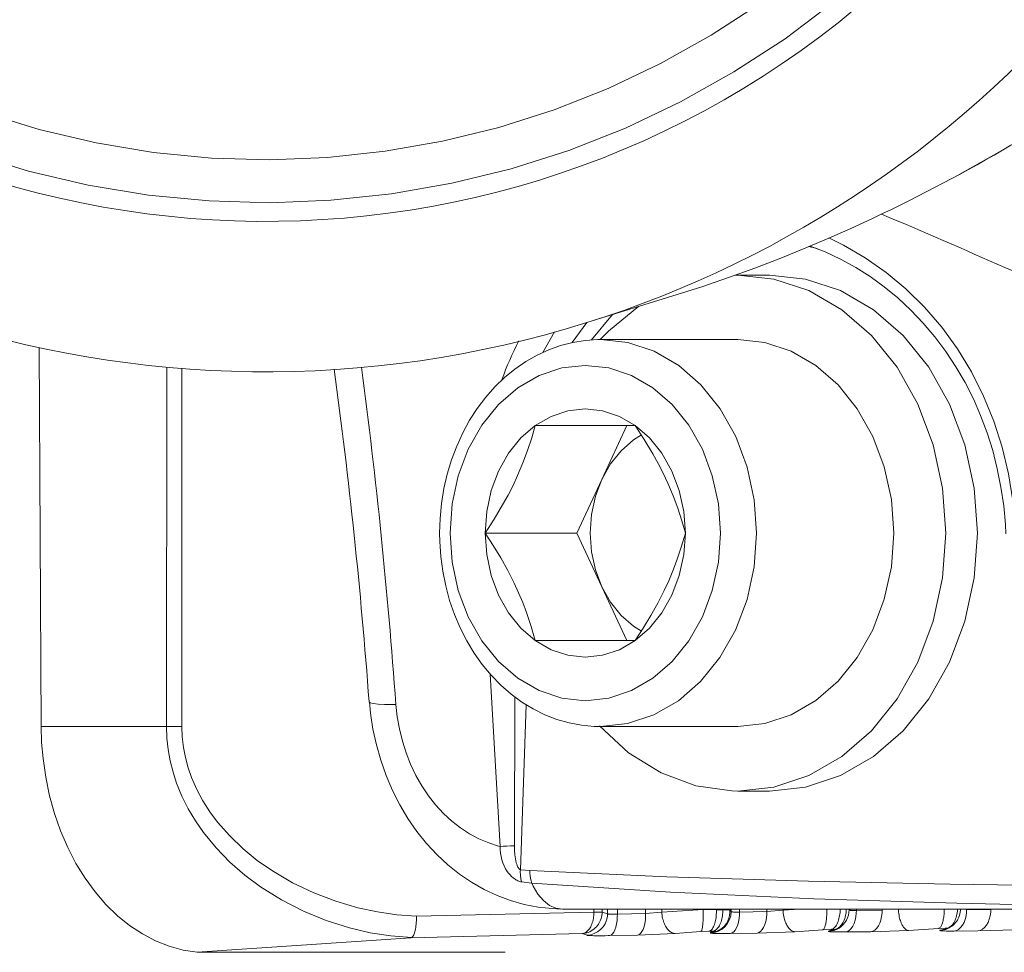
# Model space of a CAD drawing. Units: millimetres. Extents: x 4786 to 7313, y 112 to 1285.
# Drawn here: x 4983 to 5028, y 394 to 437 of the extents above; entities that cross this region are included whole.
import ezdxf

# ---------------------------------------------------------------- set-up
doc = ezdxf.new("R2010")
doc.units = ezdxf.units.MM
doc.layers.add('QUOTE', color=7, linetype='Continuous')
doc.styles.add('AEC_CATALOGO_00', font='MyriadPro-Regular_0.ttf', dxfattribs={"width": 0.8})
doc.dimstyles.new('AEC_CATALOGO_00', dxfattribs={"dimtxt": 38, "dimasz": 50, "dimexe": 0, "dimexo": 0, "dimgap": 10, "dimtad": 1, "dimdec": 0, "dimzin": 12, "dimdsep": 46, "dimtxsty": 'AEC_CATALOGO_00', "dimblk": 'CLOSEDBLANK', "dimcen": 0, "dimclrd": 253, "dimclre": 253, "dimclrt": 7, "dimadec": 0, "dimazin": 3, "dimtfac": 1, "dimtdec": 0, "dimtmove": 0, "dimatfit": 3, "dimldrblk": 'CLOSEDBLANK', "dimfxl": 1, "dimtolj": 1, "dimarcsym": 0})

# ---------------------------------------------------------------- blocks, each defined once
blk = doc.blocks.new('_ClosedBlank')
at = {"color": 0, "linetype": 'ByBlock', "lineweight": -2}
for p, q in [((-1, 0.16667), (0, 0)), ((-1, 0.16667), (-1, -0.16667)), ((0, 0), (-1, -0.16667))]:
    blk.add_line(p, q, dxfattribs=at)
blk = doc.blocks.new('*D34')
at = {"layer": 'Defpoints', "color": 0, "transparency": 16777216}
for p in [(5909.935, 471.115), (4961.571, 401.056), (5909.935, 120.761)]:
    blk.add_point(p, dxfattribs=at)
at = {"layer": 'QUOTE', "color": 253, "lineweight": -2, "transparency": 16777216}
for p, q in [((5909.935, 471.115), (5909.935, 120.761)), ((4961.571, 401.056), (4961.571, 120.761)), ((5011.571, 120.761), (5859.935, 120.761))]:
    blk.add_line(p, q, dxfattribs=at)
at = {"layer": 'QUOTE', "color": 253, "lineweight": -2, "transparency": 16777216, "xscale": 50, "yscale": 50, "zscale": 50, "rotation": 180}
blk.add_blockref('_ClosedBlank', (4961.571, 120.761), dxfattribs=at)
at = {"layer": 'QUOTE', "color": 253, "lineweight": -2, "transparency": 16777216, "xscale": 50, "yscale": 50, "zscale": 50}
blk.add_blockref('_ClosedBlank', (5909.935, 120.761), dxfattribs=at)
at = {"layer": 'QUOTE', "color": 7, "transparency": 16777216, "insert": (5435.753, 150.099), "char_height": 38, "attachment_point": 5, "style": 'AEC_CATALOGO_00'}
blk.add_mtext('\\A1;948', dxfattribs=at)

msp = doc.modelspace()

# ---------------------------------------------------------------- linework, layer by layer
at = {"linetype": 'Continuous', "lineweight": 5, "transparency": 33554687}
for p, q in [((5026.26, 430.291), (5028.364, 431.47)), ((5024.345, 429.289), (5026.303, 430.315)), ((5023.883, 429.057), (5024.345, 429.289)), ((5019.65, 426.851), (5019.262, 426.938)), ((5017.439, 425.615), (5015.961, 425.615)), ((5013.14, 424.71), (5014.287, 425.075)), ((5008.943, 423.405), (5013.14, 424.71)), ((5008.256, 422.479), (5008.935, 423.409)), ((5010.126, 423.784), (5009.152, 422.602)), ((5007.43, 422.978), (5006.894, 422.02)), ((5015.961, 422.615), (5009.575, 422.615)), ((4983.449, 422.238), (4983.543, 404.615)), ((4989.377, 404.615), (4989.386, 421.335)), ((4990.097, 421.279), (4990.088, 404.614)), ((5006.537, 418.615), (5011.193, 418.615)), ((5009.63, 416.115), (5010.794, 418.615)), ((5008.466, 413.615), (5009.63, 416.115)), ((5004.209, 413.615), (5008.466, 413.615)), ((5009.63, 411.115), (5008.466, 413.615)), ((5010.794, 408.615), (5009.63, 411.115)), ((5011.193, 408.615), (5006.537, 408.615)), ((5004.897, 399.041), (5004.438, 407.058)), ((5005.593, 405.993), (5005.564, 399.07)), ((5006.119, 405.633), (5005.847, 397.957)), ((4983.543, 404.615), (4989.377, 404.615)), ((5009.575, 404.615), (5015.961, 404.615)), ((5015.961, 401.615), (5017.439, 401.615)), ((5005.847, 397.957), (5006.284, 397.917)), ((5006.373, 397.338), (5005.903, 397.391)), ((5001.014, 395.794), (5009.269, 395.985)), ((5030.134, 396.115), (5007.806, 396.115)), ((5009.269, 395.989), (5009.269, 396.115)), ((5009.269, 395.985), (5009.269, 395.989)), ((5009.269, 395.989), (5009.647, 395.989)), ((5009.647, 396.115), (5009.647, 395.989)), ((5009.647, 395.989), (5009.647, 395.98)), ((5009.647, 395.989), (5009.906, 395.907)), ((5009.906, 395.907), (5009.906, 396.115)), ((5010.357, 396.115), (5010.357, 395.89)), ((5010.357, 395.89), (5011.674, 395.915)), ((5011.674, 395.915), (5011.674, 396.115)), ((5011.674, 395.915), (5012.427, 395.985)), ((5012.427, 396.115), (5012.427, 395.985)), ((5012.427, 395.985), (5014.349, 396.105)), ((5014.349, 396.105), (5014.968, 396.093)), ((5014.968, 396.093), (5015.268, 396.098)), ((5015.268, 396.098), (5015.601, 396.09)), ((5015.601, 396.115), (5015.601, 396.089)), ((5015.601, 396.09), (5015.653, 396.013)), ((5015.653, 396.013), (5015.653, 396.115)), ((5016.049, 396.115), (5016.049, 395.989)), ((5016.049, 395.989), (5017.311, 396.007)), ((5017.311, 396.007), (5017.311, 396.115)), ((5017.311, 396.007), (5018.067, 396.072)), ((5018.067, 396.072), (5018.827, 396.115)), ((5018.067, 396.115), (5018.067, 396.072)), ((5021.141, 396.115), (5021.141, 396.087)), ((5021.481, 396.115), (5021.481, 396.059)), ((5021.481, 396.059), (5022.678, 396.072)), ((5022.678, 396.072), (5022.678, 396.115)), ((5026.611, 396.102), (5027.734, 396.108)), ((5015.503, 395.583), (5015.484, 395.54)), ((5008.715, 394.982), (5000.75, 394.794)), ((5008.948, 394.908), (5008.715, 394.982)), ((5013.054, 394.987), (5011.299, 394.916)), ((5014.244, 395.077), (5013.054, 394.987)), ((5014.614, 395.095), (5014.244, 395.077)), ((5014.787, 395.098), (5014.614, 395.095)), ((5015.018, 395.105), (5014.922, 395.089)), ((5016.857, 395.009), (5015.613, 394.99)), ((5018.622, 395.073), (5016.857, 395.009)), ((5019.914, 395.163), (5018.622, 395.073)), ((5020.294, 395.18), (5019.914, 395.163)), ((5020.459, 395.183), (5020.294, 395.18)), ((5020.642, 395.225), (5020.456, 395.154)), ((5020.674, 395.243), (5020.642, 395.225)), ((5022.15, 395.073), (5020.97, 395.061)), ((5023.911, 395.132), (5022.15, 395.073)), ((5025.295, 395.22), (5023.911, 395.132)), ((5025.616, 395.236), (5025.295, 395.22)), ((5025.381, 395.143), (5025.602, 395.189)), ((5025.381, 395.143), (5025.621, 395.181)), ((5025.602, 395.189), (5025.672, 395.198)), ((5025.682, 395.237), (5025.616, 395.236)), ((5027.137, 395.109), (5026.029, 395.103)), ((5028.88, 395.161), (5027.137, 395.109)), ((5000.75, 394.794), (4990.801, 394.115)), ((5000.75, 394.794), (5000.776, 394.798)), ((5011.299, 394.916), (5009.999, 394.892)), ((4990.801, 394.115), (5005.132, 394.115))]:
    msp.add_line(p, q, dxfattribs=at)
at = {"linetype": 'Continuous', "lineweight": 5, "transparency": 33554687, "flags": 128}
for points in [[(4966.897, 441.478), (4967.004, 441.385), (4969.065, 439.637), (4971.238, 438.036), (4973.521, 436.581), (4975.899, 435.279), (4978.356, 434.141), (4980.875, 433.174), (4983.458, 432.381), (4986.098, 431.762), (4988.776, 431.32), (4991.475, 431.058), (4994.175, 430.98), (4996.868, 431.087), (4999.557, 431.376), (5002.223, 431.842), (5004.849, 432.485), (5007.417, 433.302), (5009.924, 434.292), (5012.367, 435.452), (5014.73, 436.774), (5016.996, 438.249), (5019.15, 439.869)], [(5020.423, 438.313), (5018.162, 436.612), (5015.783, 435.063), (5013.302, 433.676), (5010.738, 432.457), (5008.106, 431.418), (5005.41, 430.561), (5002.653, 429.886), (4999.853, 429.395), (4997.031, 429.093), (4994.204, 428.981), (4991.368, 429.062), (4988.535, 429.337), (4985.724, 429.801), (4982.952, 430.451), (4980.24, 431.283), (4977.596, 432.298), (4975.017, 433.494), (4972.52, 434.86), (4970.123, 436.388), (4967.842, 438.068), (4965.678, 439.903), (4965.153, 440.383)], [(5020.196, 427.341), (5020.88, 427.01), (5021.892, 426.424), (5022.866, 425.743), (5023.789, 424.975), (5024.65, 424.126), (5025.45, 423.192), (5026.18, 422.183), (5026.832, 421.109), (5027.399, 419.982), (5027.873, 418.817), (5028.259, 417.609), (5028.556, 416.371), (5028.76, 415.116), (5028.838, 414.348), (5028.883, 413.578)], [(5015.961, 425.615), (5015.839, 425.614)], [(5009.583, 422.615), (5009.446, 422.614), (5008.864, 422.575), (5008.287, 422.482), (5007.719, 422.336), (5007.162, 422.138), (5006.619, 421.889), (5006.094, 421.59), (5005.59, 421.243), (5005.11, 420.849), (5004.656, 420.411), (5004.232, 419.932), (5003.839, 419.414), (5003.482, 418.86), (5003.161, 418.275), (5002.88, 417.66), (5002.639, 417.022), (5002.44, 416.362), (5002.284, 415.686), (5002.173, 414.997), (5002.106, 414.3), (5002.084, 413.615)], [(5009.583, 422.615), (5010.843, 422.477), (5012.065, 422.069), (5013.211, 421.404), (5014.246, 420.503), (5015.14, 419.392), (5015.864, 418.106), (5016.398, 416.684), (5016.724, 415.168), (5016.833, 413.605), (5016.721, 412.042), (5016.392, 410.527), (5015.856, 409.106), (5015.129, 407.822), (5014.234, 406.714), (5013.196, 405.816), (5012.049, 405.154), (5010.827, 404.75), (5009.566, 404.615), (5009.554, 404.615)], [(5006.537, 418.615), (5007.273, 419.04), (5008.056, 419.301), (5008.865, 419.389), (5009.673, 419.301), (5010.457, 419.04), (5011.193, 418.615)], [(5004.209, 413.615), (5004.28, 414.618), (5004.49, 415.59), (5004.833, 416.502), (5005.298, 417.326), (5005.872, 418.038), (5006.537, 418.615)], [(5011.193, 418.615), (5011.858, 418.038), (5012.432, 417.326), (5012.897, 416.502), (5013.24, 415.59), (5013.45, 414.618), (5013.521, 413.615)], [(5011.193, 418.615), (5011.61, 417.965), (5012.003, 417.306), (5012.253, 416.852), (5012.487, 416.395), (5012.702, 415.937), (5012.949, 415.354), (5013.165, 414.774), (5013.356, 414.191), (5013.521, 413.615)], [(5009.63, 416.115), (5010.034, 416.829), (5010.531, 417.445), (5011.106, 417.945), (5011.474, 418.178)], [(5006.537, 408.615), (5005.872, 409.192), (5005.298, 409.904), (5004.833, 410.728), (5004.49, 411.64), (5004.28, 412.613), (5004.209, 413.615)], [(5006.537, 408.615), (5006.349, 409.265), (5006.128, 409.925), (5005.955, 410.379), (5005.764, 410.835), (5005.553, 411.293), (5005.256, 411.876), (5004.933, 412.456), (5004.58, 413.039), (5004.209, 413.615)], [(5013.521, 413.615), (5013.45, 412.613), (5013.24, 411.64), (5012.897, 410.728), (5012.432, 409.904), (5011.858, 409.192), (5011.193, 408.615)], [(5015.961, 401.615), (5017.641, 401.797), (5019.271, 402.339), (5020.799, 403.223), (5022.181, 404.423), (5023.374, 405.902), (5024.342, 407.615), (5025.054, 409.511), (5025.491, 411.531), (5025.638, 413.615)], [(5017.439, 401.615), (5019.119, 401.797), (5020.749, 402.339), (5022.278, 403.223), (5023.659, 404.423), (5024.852, 405.902), (5025.82, 407.615), (5026.533, 409.511), (5026.969, 411.531), (5027.116, 413.615)], [(5011.193, 408.615), (5010.457, 408.19), (5009.673, 407.929), (5008.865, 407.842), (5008.056, 407.929), (5007.273, 408.19), (5006.537, 408.615)], [(5000.776, 394.798), (4999.811, 394.876), (4998.848, 395.027), (4997.896, 395.247), (4996.811, 395.589), (4995.749, 396.024), (4994.723, 396.549), (4993.747, 397.162), (4993.016, 397.709), (4992.324, 398.314), (4991.683, 398.974), (4991.101, 399.685), (4990.727, 400.224), (4990.39, 400.79), (4990.095, 401.379), (4989.846, 401.988), (4989.681, 402.497), (4989.551, 403.017), (4989.455, 403.546), (4989.397, 404.08), (4989.377, 404.615), (4989.377, 404.615)], [(4989.377, 404.615), (4989.525, 404.615), (4989.687, 404.615), (4989.857, 404.615), (4990.031, 404.614), (4990.088, 404.614)], [(4990.088, 404.614), (4990.108, 404.131), (4990.164, 403.649), (4990.257, 403.171), (4990.383, 402.702), (4990.542, 402.245), (4990.783, 401.693), (4991.069, 401.161), (4991.394, 400.652), (4991.753, 400.169), (4992.318, 399.525), (4992.938, 398.932), (4993.603, 398.39), (4994.304, 397.901), (4995.246, 397.35), (4996.232, 396.88), (4997.25, 396.492), (4998.288, 396.188), (4999.19, 395.995), (5000.101, 395.863), (5001.014, 395.794)], [(5005.903, 397.391), (5005.866, 397.54), (5005.845, 397.702), (5005.842, 397.872), (5005.847, 397.957)], [(5006.373, 397.338), (5006.327, 397.486), (5006.297, 397.649), (5006.284, 397.819), (5006.284, 397.917)], [(5029.496, 396.316), (5026.162, 396.396), (5019.493, 396.608), (5012.824, 396.912), (5006.373, 397.338)], [(5007.806, 396.115), (5007.497, 396.161), (5007.197, 396.296), (5006.916, 396.517), (5006.662, 396.817), (5006.443, 397.187), (5006.373, 397.338)], [(5008.715, 394.982), (5008.719, 394.982), (5008.762, 394.99), (5008.805, 395.002), (5008.847, 395.02), (5008.888, 395.043), (5008.932, 395.075), (5008.975, 395.112), (5009.015, 395.156), (5009.054, 395.204), (5009.087, 395.253), (5009.117, 395.306), (5009.145, 395.363), (5009.171, 395.424), (5009.193, 395.485), (5009.213, 395.55), (5009.23, 395.618), (5009.244, 395.687), (5009.255, 395.76), (5009.263, 395.834), (5009.268, 395.91), (5009.269, 395.985)], [(5009.647, 395.98), (5009.643, 395.904), (5009.634, 395.829), (5009.619, 395.754), (5009.599, 395.682), (5009.575, 395.613), (5009.545, 395.546), (5009.512, 395.481), (5009.474, 395.419), (5009.43, 395.359), (5009.383, 395.303), (5009.331, 395.25), (5009.277, 395.201), (5009.213, 395.153), (5009.145, 395.11), (5009.074, 395.073), (5009.001, 395.042), (5008.933, 395.019), (5008.863, 395.001), (5008.792, 394.989), (5008.721, 394.982), (5008.715, 394.982)], [(5009.906, 395.907), (5009.916, 395.902), (5009.931, 395.898), (5009.95, 395.894), (5009.975, 395.891), (5010.005, 395.889), (5010.039, 395.887), (5010.078, 395.885), (5010.12, 395.885), (5010.167, 395.885), (5010.217, 395.886), (5010.27, 395.887), (5010.325, 395.889), (5010.357, 395.89)], [(5009.999, 394.892), (5010.067, 394.915), (5010.131, 394.969), (5010.19, 395.05), (5010.243, 395.157), (5010.287, 395.286), (5010.321, 395.434), (5010.344, 395.595), (5010.356, 395.766), (5010.357, 395.89)], [(5011.299, 394.916), (5011.369, 394.94), (5011.437, 394.994), (5011.499, 395.075), (5011.554, 395.182), (5011.6, 395.311), (5011.636, 395.459), (5011.661, 395.62), (5011.673, 395.791), (5011.674, 395.915)], [(5014.349, 396.105), (5014.351, 396.034), (5014.353, 395.961), (5014.353, 395.887), (5014.353, 395.813), (5014.352, 395.738), (5014.35, 395.677), (5014.348, 395.617), (5014.345, 395.558), (5014.342, 395.501), (5014.337, 395.447), (5014.333, 395.395), (5014.327, 395.347), (5014.321, 395.302), (5014.315, 395.261), (5014.308, 395.224), (5014.3, 395.191), (5014.293, 395.162), (5014.283, 395.133), (5014.274, 395.11), (5014.264, 395.094), (5014.254, 395.083), (5014.244, 395.077)], [(5014.968, 396.093), (5014.969, 396.023), (5014.967, 395.952), (5014.963, 395.88), (5014.957, 395.807), (5014.948, 395.735), (5014.938, 395.664), (5014.925, 395.595), (5014.909, 395.528), (5014.892, 395.464), (5014.872, 395.404), (5014.851, 395.349), (5014.828, 395.298), (5014.803, 395.253), (5014.778, 395.213), (5014.751, 395.179), (5014.724, 395.151), (5014.696, 395.129), (5014.669, 395.112), (5014.641, 395.101), (5014.614, 395.095)], [(5015.268, 396.098), (5015.267, 396.028), (5015.264, 395.957), (5015.258, 395.885), (5015.249, 395.812), (5015.237, 395.74), (5015.222, 395.669), (5015.204, 395.599), (5015.183, 395.532), (5015.159, 395.469), (5015.132, 395.409), (5015.103, 395.353), (5015.072, 395.302), (5015.039, 395.257), (5015.005, 395.217), (5014.969, 395.183), (5014.933, 395.155), (5014.896, 395.132), (5014.86, 395.115), (5014.823, 395.104), (5014.787, 395.098)], [(5015.613, 394.99), (5015.694, 395.014), (5015.771, 395.068), (5015.843, 395.149), (5015.907, 395.256), (5015.961, 395.386), (5016.002, 395.533), (5016.031, 395.695), (5016.047, 395.865), (5016.049, 395.989)], [(5015.653, 396.013), (5015.657, 396.008), (5015.667, 396.003), (5015.681, 395.999), (5015.701, 395.995), (5015.725, 395.992), (5015.755, 395.989), (5015.789, 395.988), (5015.827, 395.986), (5015.87, 395.986), (5015.916, 395.986), (5015.966, 395.986), (5016.019, 395.988), (5016.049, 395.989)], [(5016.857, 395.009), (5016.942, 395.033), (5017.022, 395.086), (5017.097, 395.168), (5017.163, 395.275), (5017.219, 395.405), (5017.262, 395.552), (5017.293, 395.714), (5017.309, 395.884), (5017.311, 396.007)], [(5020.107, 396.115), (5020.108, 396.044), (5020.107, 395.97), (5020.105, 395.896), (5020.101, 395.822), (5020.097, 395.761), (5020.092, 395.701), (5020.086, 395.643), (5020.079, 395.586), (5020.071, 395.532), (5020.063, 395.481), (5020.053, 395.432), (5020.042, 395.388), (5020.031, 395.347), (5020.019, 395.31), (5020.007, 395.277), (5019.994, 395.248), (5019.979, 395.22), (5019.962, 395.197), (5019.946, 395.18), (5019.93, 395.169), (5019.914, 395.163)], [(5020.727, 396.115), (5020.727, 396.109), (5020.724, 396.037), (5020.719, 395.965), (5020.711, 395.893), (5020.7, 395.821), (5020.687, 395.75), (5020.671, 395.68), (5020.652, 395.614), (5020.63, 395.55), (5020.606, 395.49), (5020.58, 395.434), (5020.552, 395.384), (5020.522, 395.338), (5020.491, 395.299), (5020.459, 395.265), (5020.426, 395.236), (5020.393, 395.214), (5020.36, 395.198), (5020.327, 395.186), (5020.294, 395.18)], [(5021.012, 396.115), (5021.011, 396.112), (5021.007, 396.041), (5021, 395.969), (5020.99, 395.896), (5020.976, 395.824), (5020.958, 395.753), (5020.937, 395.684), (5020.913, 395.617), (5020.885, 395.553), (5020.854, 395.493), (5020.821, 395.437), (5020.785, 395.387), (5020.747, 395.341), (5020.708, 395.301), (5020.667, 395.267), (5020.65, 395.255)], [(5020.97, 395.061), (5021.064, 395.085), (5021.154, 395.139), (5021.238, 395.221), (5021.312, 395.328), (5021.375, 395.457), (5021.425, 395.605), (5021.459, 395.767), (5021.478, 395.937), (5021.481, 396.059)], [(5021.141, 396.087), (5021.141, 396.086), (5021.145, 396.081), (5021.154, 396.076), (5021.169, 396.072), (5021.188, 396.068), (5021.213, 396.065), (5021.242, 396.062), (5021.276, 396.06), (5021.314, 396.059), (5021.357, 396.058), (5021.403, 396.058), (5021.453, 396.059), (5021.481, 396.059)], [(5022.15, 395.073), (5022.247, 395.097), (5022.34, 395.151), (5022.427, 395.233), (5022.503, 395.34), (5022.568, 395.47), (5022.619, 395.617), (5022.655, 395.779), (5022.675, 395.95), (5022.678, 396.072)], [(5025.572, 396.115), (5025.572, 396.098), (5025.569, 396.024), (5025.565, 395.95), (5025.56, 395.877), (5025.553, 395.816), (5025.546, 395.756), (5025.537, 395.698), (5025.526, 395.642), (5025.515, 395.588), (5025.502, 395.537), (5025.488, 395.489), (5025.473, 395.445), (5025.457, 395.404), (5025.441, 395.367), (5025.423, 395.334), (5025.405, 395.306), (5025.384, 395.277), (5025.362, 395.254), (5025.339, 395.237), (5025.317, 395.226), (5025.295, 395.22)], [(5026.325, 396.131), (5026.322, 396.06), (5026.313, 395.979), (5026.298, 395.9), (5026.277, 395.824), (5026.25, 395.75), (5026.217, 395.681), (5026.181, 395.614), (5026.14, 395.552), (5026.095, 395.494), (5026.047, 395.441), (5025.998, 395.392), (5025.946, 395.349), (5025.896, 395.312), (5025.847, 395.28), (5025.802, 395.254), (5025.762, 395.235), (5025.729, 395.219), (5025.701, 395.208), (5025.678, 395.199), (5025.658, 395.192), (5025.641, 395.187), (5025.627, 395.182), (5025.621, 395.181)], [(5026.187, 396.115), (5026.185, 396.094), (5026.179, 396.022), (5026.169, 395.949), (5026.157, 395.877), (5026.141, 395.806), (5026.121, 395.737), (5026.099, 395.67), (5026.074, 395.606), (5026.046, 395.546), (5026.015, 395.491), (5025.982, 395.44), (5025.947, 395.395), (5025.911, 395.355), (5025.874, 395.321), (5025.835, 395.293), (5025.797, 395.27), (5025.758, 395.254), (5025.72, 395.243), (5025.682, 395.237)], [(5026.029, 395.103), (5026.136, 395.128), (5026.238, 395.182), (5026.333, 395.264), (5026.417, 395.371), (5026.489, 395.5), (5026.546, 395.648), (5026.585, 395.81), (5026.607, 395.98), (5026.611, 396.102)], [(5027.137, 395.109), (5027.246, 395.133), (5027.351, 395.187), (5027.448, 395.269), (5027.535, 395.377), (5027.608, 395.506), (5027.666, 395.654), (5027.707, 395.816), (5027.73, 395.986), (5027.734, 396.108)], [(5000.776, 394.798), (5000.797, 394.809), (5000.818, 394.827), (5000.839, 394.852), (5000.859, 394.884), (5000.879, 394.922), (5000.897, 394.966), (5000.915, 395.017), (5000.931, 395.072), (5000.946, 395.133), (5000.96, 395.199), (5000.973, 395.269), (5000.984, 395.342), (5000.993, 395.419), (5001.001, 395.498), (5001.007, 395.58), (5001.011, 395.663), (5001.013, 395.716), (5001.014, 395.769), (5001.014, 395.794)], [(5015.503, 395.583), (5015.486, 395.546), (5015.467, 395.509), (5015.447, 395.474), (5015.43, 395.447), (5015.412, 395.421), (5015.393, 395.396), (5015.376, 395.375), (5015.359, 395.355), (5015.341, 395.335), (5015.323, 395.316), (5015.309, 395.302), (5015.294, 395.288), (5015.279, 395.274), (5015.264, 395.261), (5015.249, 395.248), (5015.236, 395.238), (5015.223, 395.228), (5015.211, 395.218), (5015.198, 395.209), (5015.186, 395.2), (5015.173, 395.192), (5015.164, 395.186), (5015.155, 395.18), (5015.146, 395.174), (5015.137, 395.168), (5015.129, 395.163), (5015.12, 395.158), (5015.112, 395.153), (5015.103, 395.148), (5015.097, 395.145), (5015.091, 395.141), (5015.085, 395.138), (5015.079, 395.135), (5015.073, 395.132), (5015.067, 395.129), (5015.062, 395.126), (5015.057, 395.124), (5015.052, 395.121), (5015.047, 395.119), (5015.041, 395.116), (5015.036, 395.113), (5015.031, 395.111), (5015.026, 395.109), (5015.021, 395.107), (5015.018, 395.105)], [(5014.689, 395.015), (5014.686, 395.03), (5014.707, 395.046), (5014.729, 395.053), (5014.767, 395.061), (5014.828, 395.072), (5014.922, 395.089)], [(5015.613, 394.99), (5015.543, 394.989), (5015.42, 394.988), (5015.304, 394.987), (5015.195, 394.987), (5015.096, 394.988), (5015.007, 394.989), (5014.927, 394.991), (5014.858, 394.993), (5014.801, 394.997), (5014.755, 395), (5014.721, 395.005), (5014.699, 395.009), (5014.689, 395.015)], [(5014.922, 395.089), (5014.93, 395.09), (5014.935, 395.092), (5014.937, 395.093), (5014.937, 395.094), (5014.936, 395.095), (5014.933, 395.096), (5014.929, 395.097), (5014.923, 395.097), (5014.916, 395.098), (5014.908, 395.098), (5014.899, 395.098), (5014.889, 395.099), (5014.877, 395.099), (5014.865, 395.099), (5014.853, 395.099), (5014.842, 395.099), (5014.829, 395.099), (5014.816, 395.099), (5014.802, 395.098), (5014.787, 395.098)], [(5020.97, 395.061), (5020.904, 395.06), (5020.788, 395.06), (5020.68, 395.06), (5020.581, 395.06), (5020.492, 395.061), (5020.413, 395.063), (5020.344, 395.066), (5020.287, 395.069), (5020.241, 395.073), (5020.208, 395.077), (5020.187, 395.082), (5020.178, 395.087), (5020.181, 395.093)], [(5020.181, 395.093), (5020.213, 395.11), (5020.268, 395.127), (5020.304, 395.134), (5020.357, 395.143), (5020.438, 395.154), (5020.453, 395.156)], [(5026.029, 395.103), (5025.968, 395.103), (5025.861, 395.103), (5025.762, 395.104), (5025.673, 395.105), (5025.594, 395.107), (5025.526, 395.11), (5025.469, 395.113), (5025.424, 395.117), (5025.391, 395.121), (5025.37, 395.126), (5025.361, 395.131), (5025.365, 395.137), (5025.381, 395.143)], [(5009.999, 394.892), (5009.926, 394.89), (5009.796, 394.888), (5009.673, 394.887), (5009.556, 394.886), (5009.448, 394.886), (5009.348, 394.887), (5009.258, 394.888), (5009.178, 394.89), (5009.109, 394.892), (5009.051, 394.896), (5009.005, 394.899), (5008.97, 394.904), (5008.948, 394.908)]]:
    msp.add_lwpolyline(points, dxfattribs=at)
at = {"linetype": 'Continuous', "lineweight": 5, "transparency": 33554687, "extrusion": (0, 0, -1), "flags": 128}
for points in [[(-5014.287, 425.075), (-5015.53, 425.497), (-5016.752, 425.939), (-5017.961, 426.403), (-5019.133, 426.878), (-5020.2, 427.332), (-5021.219, 427.786), (-5022.196, 428.238), (-5022.661, 428.459), (-5023.107, 428.674), (-5023.883, 429.057)], [(-5019.333, 426.964), (-5020.032, 426.69), (-5020.749, 426.356), (-5021.448, 425.973), (-5022.125, 425.543), (-5022.777, 425.07), (-5023.406, 424.551), (-5024.011, 423.988), (-5024.587, 423.383), (-5025.131, 422.74), (-5025.639, 422.062), (-5026.109, 421.353), (-5026.538, 420.617), (-5026.924, 419.857), (-5027.264, 419.079), (-5027.564, 418.277), (-5027.823, 417.451), (-5028.039, 416.606), (-5028.21, 415.748), (-5028.336, 414.883), (-5028.416, 414.017), (-5028.439, 413.582)], [(-5025.638, 413.615), (-5025.491, 415.699), (-5025.054, 417.719), (-5024.342, 419.615), (-5023.374, 421.329), (-5022.181, 422.808), (-5020.799, 424.007), (-5019.271, 424.891), (-5017.641, 425.433), (-5015.961, 425.615)], [(-5027.116, 413.615), (-5026.969, 415.699), (-5026.533, 417.719), (-5025.82, 419.615), (-5024.852, 421.329), (-5023.659, 422.808), (-5022.278, 424.007), (-5020.749, 424.891), (-5019.119, 425.433), (-5017.439, 425.615)], [(-5011.351, 424.167), (-5009.944, 423.014), (-5009.562, 422.617)], [(-5015.961, 422.615), (-5017.221, 422.478), (-5018.443, 422.072), (-5019.59, 421.409), (-5020.626, 420.51), (-5021.521, 419.4), (-5022.246, 418.115), (-5022.781, 416.693), (-5023.108, 415.178), (-5023.219, 413.615), (-5023.108, 412.052), (-5022.781, 410.537), (-5022.246, 409.115), (-5021.521, 407.83), (-5020.626, 406.721), (-5019.59, 405.821), (-5018.443, 405.158), (-5017.221, 404.752), (-5015.961, 404.615)], [(-5004.209, 413.615), (-5004.626, 414.265), (-5005.019, 414.925), (-5005.269, 415.379), (-5005.503, 415.835), (-5005.718, 416.293), (-5005.965, 416.876), (-5006.181, 417.456), (-5006.372, 418.039), (-5006.537, 418.615)], [(-5009.63, 416.115), (-5009.333, 415.325), (-5009.151, 414.483), (-5009.09, 413.615), (-5009.151, 412.747), (-5009.333, 411.905), (-5009.63, 411.115)], [(-5002.084, 413.615), (-5002.091, 413.231), (-5002.139, 412.531), (-5002.231, 411.837), (-5002.368, 411.154), (-5002.55, 410.485), (-5002.774, 409.835), (-5003.04, 409.207), (-5003.346, 408.606), (-5003.691, 408.035), (-5004.073, 407.498), (-5004.489, 406.999), (-5004.937, 406.54), (-5005.413, 406.125), (-5005.916, 405.756), (-5006.44, 405.437), (-5006.984, 405.168), (-5007.542, 404.951), (-5008.112, 404.787), (-5008.69, 404.678), (-5009.273, 404.622), (-5009.553, 404.615)], [(-5013.521, 413.615), (-5013.333, 412.965), (-5013.112, 412.306), (-5012.939, 411.852), (-5012.748, 411.395), (-5012.537, 410.937), (-5012.24, 410.354), (-5011.917, 409.774), (-5011.564, 409.191), (-5011.193, 408.615)], [(-5009.63, 411.115), (-5010.034, 410.401), (-5010.531, 409.785), (-5011.106, 409.285), (-5011.475, 409.051)], [(-4998.812, 405.764), (-4998.861, 405.722), (-4999, 405.688), (-4999.224, 405.663), (-4999.527, 405.649), (-4999.898, 405.644), (-5000.053, 405.646)], [(-4998.817, 405.763), (-4998.871, 405.235), (-4998.986, 404.501), (-4999.147, 403.77), (-4999.352, 403.048), (-4999.603, 402.339), (-4999.897, 401.648), (-5000.234, 400.981), (-5000.611, 400.343), (-5001.027, 399.738), (-5001.48, 399.172), (-5001.965, 398.649), (-5002.474, 398.178), (-5003.006, 397.755), (-5003.567, 397.376), (-5004.152, 397.043), (-5004.76, 396.758), (-5005.385, 396.525), (-5006.024, 396.344), (-5006.671, 396.217), (-5007.323, 396.145), (-5007.708, 396.129)], [(-5000.053, 405.646), (-5000.114, 405.073), (-5000.214, 404.502), (-5000.352, 403.94), (-5000.526, 403.392), (-5000.736, 402.86), (-5000.981, 402.346), (-5001.259, 401.857), (-5001.566, 401.398), (-5001.901, 400.97), (-5002.263, 400.576), (-5002.649, 400.218), (-5003.053, 399.901), (-5003.478, 399.624), (-5003.919, 399.39), (-5004.371, 399.201), (-5004.831, 399.058), (-5004.897, 399.041)], [(-4990.801, 394.115), (-4990.149, 394.218), (-4989.502, 394.395), (-4988.868, 394.645), (-4988.254, 394.967), (-4987.661, 395.359), (-4987.092, 395.819), (-4986.553, 396.343), (-4986.05, 396.925), (-4985.585, 397.561), (-4985.161, 398.251), (-4984.78, 398.987), (-4984.447, 399.761), (-4984.166, 400.564), (-4983.935, 401.399), (-4983.756, 402.257), (-4983.63, 403.128), (-4983.567, 403.87), (-4983.543, 404.615)], [(-5009.529, 404.649), (-5010.882, 403.4), (-5012.39, 402.462), (-5014.006, 401.862), (-5015.681, 401.62), (-5015.961, 401.615)], [(-5004.897, 399.041), (-5005.046, 399.046), (-5005.208, 399.052), (-5005.379, 399.06), (-5005.553, 399.07), (-5005.564, 399.07)], [(-5005.903, 397.391), (-5005.857, 397.399), (-5005.811, 397.412), (-5005.768, 397.427), (-5005.725, 397.445), (-5005.682, 397.466), (-5005.639, 397.489), (-5005.597, 397.515), (-5005.552, 397.546), (-5005.508, 397.58), (-5005.433, 397.645), (-5005.362, 397.717), (-5005.296, 397.793), (-5005.236, 397.874), (-5005.156, 398.001), (-5005.087, 398.135), (-5005.03, 398.273), (-5004.983, 398.415), (-5004.945, 398.569), (-5004.918, 398.725), (-5004.902, 398.883), (-5004.897, 399.041)], [(-5005.564, 399.07), (-5005.569, 398.858), (-5005.586, 398.646), (-5005.612, 398.461), (-5005.654, 398.279), (-5005.675, 398.211), (-5005.7, 398.145), (-5005.73, 398.081), (-5005.742, 398.06), (-5005.754, 398.039), (-5005.768, 398.02), (-5005.777, 398.008), (-5005.787, 397.997), (-5005.797, 397.987), (-5005.808, 397.978), (-5005.819, 397.97), (-5005.826, 397.966), (-5005.833, 397.963), (-5005.84, 397.96), (-5005.847, 397.957)], [(-5006.284, 397.917), (-5012.66, 397.633), (-5019.252, 397.431), (-5025.845, 397.289), (-5029.142, 397.236)], [(-5008.948, 394.908), (-5009.12, 394.931), (-5009.286, 394.982), (-5009.44, 395.062), (-5009.578, 395.168), (-5009.696, 395.296), (-5009.791, 395.442), (-5009.858, 395.603), (-5009.897, 395.773), (-5009.906, 395.907)], [(-5009.647, 395.98), (-5009.626, 395.981), (-5009.588, 395.981), (-5009.534, 395.982), (-5009.465, 395.983), (-5009.383, 395.984), (-5009.292, 395.985), (-5009.269, 395.985)], [(-5013.054, 394.987), (-5013.012, 394.99), (-5012.968, 394.999), (-5012.924, 395.013), (-5012.88, 395.033), (-5012.835, 395.06), (-5012.798, 395.087), (-5012.762, 395.118), (-5012.726, 395.153), (-5012.692, 395.192), (-5012.659, 395.236), (-5012.627, 395.283), (-5012.598, 395.333), (-5012.57, 395.386), (-5012.545, 395.442), (-5012.522, 395.5), (-5012.501, 395.559), (-5012.483, 395.62), (-5012.465, 395.694), (-5012.45, 395.768), (-5012.439, 395.841), (-5012.431, 395.914), (-5012.427, 395.985)], [(-5018.622, 395.073), (-5018.585, 395.077), (-5018.547, 395.086), (-5018.508, 395.1), (-5018.469, 395.121), (-5018.43, 395.148), (-5018.398, 395.175), (-5018.366, 395.206), (-5018.334, 395.241), (-5018.304, 395.281), (-5018.275, 395.324), (-5018.247, 395.371), (-5018.221, 395.421), (-5018.197, 395.474), (-5018.174, 395.53), (-5018.154, 395.588), (-5018.135, 395.647), (-5018.119, 395.707), (-5018.103, 395.781), (-5018.089, 395.855), (-5018.079, 395.928), (-5018.072, 396.001), (-5018.067, 396.072)], [(-5023.911, 395.132), (-5023.879, 395.136), (-5023.847, 395.145), (-5023.814, 395.16), (-5023.78, 395.18), (-5023.747, 395.207), (-5023.719, 395.234), (-5023.692, 395.266), (-5023.665, 395.301), (-5023.639, 395.341), (-5023.614, 395.384), (-5023.59, 395.431), (-5023.568, 395.481), (-5023.546, 395.534), (-5023.527, 395.589), (-5023.509, 395.647), (-5023.493, 395.706), (-5023.479, 395.767), (-5023.465, 395.84), (-5023.453, 395.914), (-5023.443, 395.987), (-5023.437, 396.06), (-5023.433, 396.13)]]:
    msp.add_lwpolyline(points, dxfattribs=at)
msp.add_lwpolyline([(-5008.865, 405.815), (-5009.957, 405.934), (-5011.016, 406.286), (-5012.01, 406.86), (-5012.908, 407.64), (-5013.684, 408.601), (-5014.313, 409.715), (-5014.776, 410.947), (-5015.06, 412.261), (-5015.155, 413.615), (-5015.06, 414.97), (-5014.776, 416.283), (-5014.313, 417.515), (-5013.684, 418.629), (-5012.908, 419.59), (-5012.01, 420.37), (-5011.016, 420.945), (-5009.957, 421.297), (-5008.865, 421.415), (-5007.773, 421.297), (-5006.714, 420.945), (-5005.72, 420.37), (-5004.822, 419.59), (-5004.046, 418.629), (-5003.417, 417.515), (-5002.954, 416.283), (-5002.67, 414.97), (-5002.575, 413.615), (-5002.67, 412.261), (-5002.954, 410.947), (-5003.417, 409.715), (-5004.046, 408.601), (-5004.822, 407.64), (-5005.72, 406.86), (-5006.714, 406.286), (-5007.773, 405.934)], close=True, dxfattribs=at)
at = {"linetype": 'Continuous', "lineweight": 5, "transparency": 33554687}
for centre, radius, start, end in [((4993.987, 471.115), 49.998, 72.5935, 287.4063), ((4993.976, 471.128), 50.016, 287.4137, 321.1157), ((5018.596, 415.885), 14.453, 152.5234, 160.3435), ((4742.431, 386.688), 257.082, 4.25524, 7.72467), ((4737.673, 386.896), 263.043, 4.0874, 7.52207), ((5014.298, 396.071), 1.301, 337.9518, 0.8073), ((5020.147, 396.085), 0.994, 302.0869, 0.1147), ((5020.148, 396.088), 0.995, 271.908, 302.0015), ((5020.412, 395.582), 0.403, 276.756, 306.0114)]:
    msp.add_arc(centre, radius, start, end, dxfattribs=at)
at = {"linetype": 'Continuous', "lineweight": 5, "transparency": 33554687, "extrusion": (0, 0, -1)}
for centre, radius, start, end in [((-4993.988, 471.114), 43.001, 225.8975, 133.9059), ((-4985.494, 505.213), 85.298, 236.53869, 241.41579), ((-4513.602, -757.131), 1290.251, 113.237042, 113.792725), ((-5014.653, 396.015), 1, 180.0739, 267.9094)]:
    msp.add_arc(centre, radius, start, end, dxfattribs=at)

# ---------------------------------------------------------------- dimensions: what is measured, and where the dimension line sits
at = {"layer": 'QUOTE'}
dim = msp.add_linear_dim(base=(5909.935, 120.761), p1=(4961.571, 401.056), p2=(5909.935, 471.115), dimstyle='AEC_CATALOGO_00', dxfattribs=at)
dim.commit()
dim.dimension.update_dxf_attribs({"geometry": '*D34', "text_midpoint": (5435.753, 150.099)})

doc.saveas('drawing.dxf')
